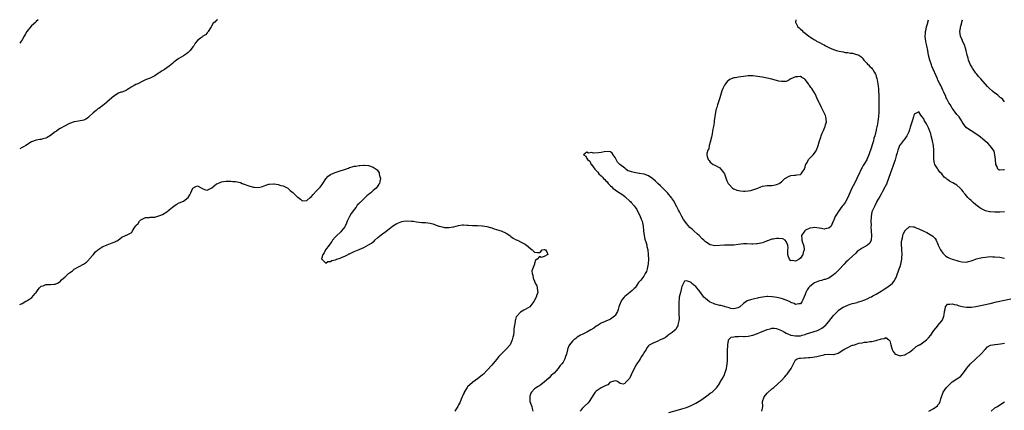
# Model space of a CAD drawing. Units: inches. Extents: x 2595000 to 2598000, y 1515000 to 1518000.
# Drawn here: x 2595000 to 2595415, y 1517835 to 1518000 of the extents above; entities that cross this region are included whole.
import ezdxf

# ---------------------------------------------------------------- set-up
doc = ezdxf.new("R2010")
doc.units = ezdxf.units.IN
doc.header["$MEASUREMENT"] = 0
doc.layers.add('LD25951515_10ft', color=133, linetype='Continuous')

msp = doc.modelspace()

# ---------------------------------------------------------------- linework, layer by layer
at = {"layer": 'LD25951515_10ft'}
for points, elevation in [([(2595083.32, 1518000), (2595083, 1517999.81), (2595082.19, 1517999), (2595081.53, 1517998.47), (2595080.78, 1517997.22), (2595080.67, 1517997), (2595079.44, 1517995), (2595079.28, 1517994.72), (2595079, 1517994.39), (2595078.33, 1517993.67), (2595077.24, 1517993), (2595077, 1517992.83), (2595076.16, 1517992.16), (2595075, 1517991.27), (2595073.92, 1517990.08), (2595073.35, 1517989), (2595073, 1517988.57), (2595071.81, 1517987), (2595071.39, 1517986.6), (2595071, 1517986.18), (2595070.34, 1517985.66), (2595069.44, 1517985), (2595069, 1517984.72), (2595067, 1517983.6), (2595066.11, 1517983), (2595065.54, 1517982.46), (2595065, 1517982.07), (2595064.45, 1517981.55), (2595063.69, 1517981), (2595063, 1517980.45), (2595061, 1517979.07), (2595059.72, 1517978.28), (2595059, 1517977.76), (2595058.53, 1517977.47), (2595057, 1517976.31), (2595055, 1517975.32), (2595054.08, 1517975), (2595053, 1517974.59), (2595051.88, 1517974.12), (2595049.76, 1517973), (2595049, 1517972.65), (2595048.24, 1517972.24), (2595047, 1517971.53), (2595046.16, 1517971), (2595045.47, 1517970.53), (2595045, 1517970.33), (2595044.11, 1517969.89), (2595043, 1517969.5), (2595042.62, 1517969.38), (2595041.65, 1517969), (2595041, 1517968.66), (2595039, 1517967.2), (2595038.77, 1517967), (2595036.79, 1517965.21), (2595036.47, 1517965), (2595035, 1517963.77), (2595033.94, 1517963), (2595033.42, 1517962.58), (2595033, 1517962.37), (2595032.26, 1517961.74), (2595031, 1517960.77), (2595029.2, 1517959), (2595029, 1517958.83), (2595027.87, 1517958.13), (2595027, 1517957.66), (2595024.8, 1517957.2), (2595023, 1517956.99), (2595021, 1517956.29), (2595018.59, 1517955), (2595017.61, 1517954.39), (2595017, 1517954.07), (2595016.36, 1517953.64), (2595015.49, 1517953), (2595015, 1517952.68), (2595013, 1517951.12), (2595011.63, 1517950.37), (2595011, 1517950.07), (2595009.72, 1517949.72), (2595009, 1517949.56), (2595008.47, 1517949.53), (2595007, 1517949.22), (2595005, 1517948.53), (2595002.57, 1517947), (2595001.57, 1517946.43), (2595001, 1517946.08), (2595000, 1517945.53)], 8870), ([(2595007.82, 1518000), (2595007, 1517999.28), (2595006.77, 1517999), (2595005, 1517997.42), (2595004.79, 1517997.21), (2595003.01, 1517994.99), (2595002.28, 1517993.72), (2595001.91, 1517993), (2595001, 1517991.56), (2595000.62, 1517991), (2595000, 1517990.15)], 8860), ([(2595327.1, 1518000), (2595326.99, 1517999), (2595327.93, 1517997), (2595328.53, 1517996.53), (2595329, 1517996.02), (2595329.57, 1517995.57), (2595330, 1517995), (2595331, 1517994.29), (2595332.57, 1517993), (2595332.84, 1517992.84), (2595333, 1517992.72), (2595334.13, 1517992.13), (2595335, 1517991.51), (2595335.36, 1517991.36), (2595335.87, 1517991), (2595337, 1517990.44), (2595338.29, 1517989.71), (2595339, 1517989.35), (2595339.56, 1517989), (2595341, 1517988.27), (2595341.92, 1517987.92), (2595343, 1517987.4), (2595343.33, 1517987.33), (2595344.22, 1517987), (2595345.33, 1517986.67), (2595347, 1517986.38), (2595347.82, 1517986.18), (2595349, 1517986.1), (2595350.15, 1517985.85), (2595351, 1517985.83), (2595352.63, 1517985.37), (2595353, 1517985.33), (2595353.64, 1517985), (2595354.44, 1517984.44), (2595355, 1517983.87), (2595355.41, 1517983.41), (2595355.76, 1517983), (2595357, 1517981.7), (2595357.32, 1517981.32), (2595357.65, 1517981), (2595358.31, 1517980.31), (2595359, 1517979.66), (2595359.29, 1517979.29), (2595359.54, 1517979), (2595360.2, 1517977.8), (2595360.66, 1517977), (2595360.78, 1517976.78), (2595361, 1517976.03), (2595361.18, 1517975.18), (2595361.31, 1517974.69), (2595361.65, 1517973), (2595361.83, 1517971.83), (2595361.92, 1517971), (2595361.92, 1517970.08), (2595362.09, 1517968.09), (2595362.03, 1517965.97), (2595362.13, 1517964.13), (2595362.13, 1517963), (2595362.11, 1517961.89), (2595362.11, 1517961), (2595361.93, 1517959), (2595361.78, 1517958.22), (2595361.6, 1517957), (2595361.32, 1517955.32), (2595361.19, 1517954.81), (2595361, 1517953.66), (2595360.88, 1517953.12), (2595360.84, 1517952.84), (2595360.35, 1517951), (2595360.01, 1517949.99), (2595359.79, 1517949), (2595359.3, 1517947.3), (2595359, 1517946.33), (2595358.54, 1517945), (2595358.27, 1517944.27), (2595357.87, 1517943), (2595357.07, 1517941), (2595357, 1517940.87), (2595355.8, 1517939), (2595355.47, 1517938.53), (2595355, 1517937.75), (2595354.74, 1517937.26), (2595353.49, 1517934.51), (2595353, 1517933.49), (2595352.79, 1517933), (2595351.75, 1517931), (2595350.64, 1517929), (2595349.79, 1517927), (2595349, 1517924.98), (2595347.86, 1517923), (2595347, 1517921.76), (2595346.67, 1517921.34), (2595345, 1517919), (2595344.19, 1517917.81), (2595343.71, 1517917), (2595343, 1517915.25), (2595342.86, 1517915), (2595342.3, 1517913.7), (2595341.92, 1517913), (2595341, 1517912.14), (2595339.97, 1517911.97), (2595339, 1517911.74), (2595337.95, 1517911.95), (2595335, 1517912.39), (2595334.26, 1517912.26), (2595333, 1517912.15), (2595331.23, 1517911.23), (2595331, 1517911.13), (2595330.83, 1517911), (2595330.49, 1517910.49), (2595329.45, 1517909), (2595329.62, 1517907.62), (2595329.61, 1517907), (2595329.88, 1517906.12), (2595330.34, 1517905), (2595330.48, 1517904.48), (2595330.54, 1517903), (2595330.15, 1517901.85), (2595330.01, 1517901), (2595329, 1517899.46), (2595328.46, 1517899), (2595327.49, 1517898.51), (2595327, 1517898.23), (2595325.56, 1517898.44), (2595325, 1517898.41), (2595324.42, 1517899), (2595323.98, 1517899.98), (2595323.73, 1517901), (2595323.69, 1517902.31), (2595323.69, 1517903), (2595323.81, 1517903.81), (2595323.66, 1517905), (2595323, 1517906.52), (2595322.57, 1517907), (2595321.64, 1517907.64), (2595319.83, 1517907.83), (2595319, 1517907.8), (2595317.53, 1517907.53), (2595317, 1517907.42), (2595315.21, 1517906.79), (2595315, 1517906.73), (2595313.75, 1517906.25), (2595313, 1517906), (2595311, 1517905.51), (2595310.51, 1517905.49), (2595309, 1517905.39), (2595308.56, 1517905.44), (2595306.49, 1517905.51), (2595305, 1517905.47), (2595302.81, 1517905.19), (2595300.99, 1517904.99), (2595298.91, 1517904.91), (2595297, 1517904.92), (2595293, 1517904.71), (2595291, 1517905.05), (2595289, 1517906.34), (2595288.39, 1517907), (2595287.67, 1517907.67), (2595286.39, 1517909), (2595285.64, 1517909.64), (2595284.12, 1517911), (2595283.5, 1517911.5), (2595282.46, 1517912.46), (2595281, 1517914.09), (2595280.27, 1517915), (2595279.75, 1517915.75), (2595279.02, 1517917), (2595278, 1517919), (2595277.69, 1517919.69), (2595277, 1517921.14), (2595276, 1517923), (2595275.63, 1517923.63), (2595275, 1517924.53), (2595274.82, 1517924.82), (2595273, 1517926.98), (2595272.04, 1517928.04), (2595271, 1517928.98), (2595270.01, 1517930.01), (2595268.89, 1517931), (2595267.95, 1517931.95), (2595266.87, 1517932.87), (2595265, 1517934.19), (2595263.18, 1517934.82), (2595263, 1517934.9), (2595261.19, 1517935.19), (2595261, 1517935.19), (2595259, 1517935.53), (2595257.8, 1517935.8), (2595257, 1517936.19), (2595256.34, 1517936.34), (2595255.49, 1517937), (2595255, 1517937.35), (2595252.98, 1517939), (2595251.95, 1517939.95), (2595251.35, 1517941), (2595251, 1517941.94), (2595250.09, 1517943), (2595249.69, 1517943.69), (2595249, 1517944.25), (2595248.4, 1517944.4), (2595246.3, 1517944.3), (2595245, 1517943.99), (2595243.94, 1517943.94), (2595241.79, 1517943.79), (2595241, 1517944), (2595239.72, 1517943.72), (2595239, 1517944.16), (2595237.66, 1517943), (2595238.53, 1517942.53), (2595239, 1517941.46), (2595239.26, 1517941), (2595240.3, 1517940.3), (2595240.9, 1517939), (2595241, 1517938.89), (2595242.4, 1517937), (2595242.73, 1517936.73), (2595243, 1517936.36), (2595243.71, 1517935.71), (2595244.09, 1517935), (2595245, 1517934.18), (2595245.66, 1517933.66), (2595246.08, 1517933), (2595246.6, 1517932.6), (2595247, 1517932.07), (2595247.6, 1517931.6), (2595248.03, 1517931), (2595249, 1517929.91), (2595249.51, 1517929.51), (2595250.03, 1517929), (2595251, 1517928.23), (2595252.82, 1517927), (2595253, 1517926.91), (2595254.12, 1517926.12), (2595255, 1517925.45), (2595255.39, 1517925), (2595257, 1517923.71), (2595257.37, 1517923.37), (2595257.65, 1517923), (2595259, 1517921.59), (2595259.41, 1517921), (2595260.04, 1517920.04), (2595260.56, 1517919), (2595261.4, 1517917.4), (2595261.98, 1517915.98), (2595262.34, 1517915), (2595262.75, 1517913), (2595262.93, 1517910.93), (2595263.18, 1517909), (2595263.51, 1517907.51), (2595264.01, 1517905.99), (2595264.27, 1517905), (2595264.35, 1517904.35), (2595264.7, 1517903), (2595264.92, 1517901.08), (2595264.91, 1517900.91), (2595264.99, 1517899), (2595264.88, 1517897.12), (2595264.44, 1517895), (2595264.12, 1517893.88), (2595263.66, 1517893), (2595263, 1517891.88), (2595261.74, 1517890.26), (2595260.84, 1517889.16), (2595259.32, 1517887), (2595259, 1517886.65), (2595258.16, 1517885.84), (2595257.17, 1517885), (2595255, 1517883.34), (2595254.68, 1517883), (2595253.92, 1517882.08), (2595253.28, 1517881), (2595253, 1517880.3), (2595252.56, 1517879), (2595252.21, 1517877.79), (2595251.93, 1517877), (2595251, 1517875.32), (2595250.7, 1517875), (2595249, 1517873.72), (2595248.46, 1517873.54), (2595247.36, 1517873), (2595246.74, 1517872.74), (2595245, 1517872.04), (2595243.43, 1517871), (2595243, 1517870.76), (2595241.97, 1517870.03), (2595240.73, 1517869.27), (2595239, 1517868.3), (2595237, 1517867.34), (2595236.38, 1517867), (2595235, 1517866.14), (2595234.35, 1517865.65), (2595233.55, 1517865), (2595233, 1517864.43), (2595231.74, 1517863), (2595231.47, 1517862.53), (2595230.85, 1517861), (2595230.83, 1517860.83), (2595230.39, 1517859), (2595229.99, 1517858.01), (2595229.74, 1517857), (2595229, 1517855.68), (2595228.53, 1517855), (2595227.78, 1517854.22), (2595227, 1517853.01), (2595225.21, 1517851), (2595225, 1517850.79), (2595224.02, 1517849.98), (2595223.11, 1517849), (2595221, 1517847.17), (2595219.75, 1517846.25), (2595219, 1517845.63), (2595218.56, 1517845.44), (2595217.85, 1517845), (2595217, 1517844.4), (2595215.71, 1517843), (2595215.45, 1517842.55), (2595215, 1517841.26), (2595214.93, 1517841), (2595215.05, 1517839), (2595215.8, 1517837), (2595216.04, 1517836.04), (2595216.32, 1517835)], 8870), ([(2595415, 1517936.76), (2595414.69, 1517936.69), (2595413, 1517936.52), (2595412.66, 1517936.66), (2595412.28, 1517937), (2595411.77, 1517938.23), (2595411.35, 1517939), (2595411.22, 1517941), (2595411.03, 1517943.03), (2595410.64, 1517944.64), (2595410.4, 1517945), (2595409, 1517946.87), (2595407.97, 1517947.97), (2595407, 1517948.7), (2595406.85, 1517948.85), (2595405.77, 1517949.77), (2595405, 1517950.35), (2595404.2, 1517951), (2595403.51, 1517951.51), (2595403, 1517951.87), (2595401, 1517953.1), (2595399, 1517954.46), (2595397.86, 1517955.86), (2595397.16, 1517957), (2595397, 1517957.21), (2595395.88, 1517959), (2595395.51, 1517959.51), (2595395, 1517960.07), (2595394.31, 1517961), (2595393, 1517962.7), (2595392.79, 1517963), (2595392.18, 1517964.18), (2595391.57, 1517965), (2595391, 1517966.07), (2595390.7, 1517966.7), (2595390.5, 1517967), (2595390.1, 1517968.1), (2595389.62, 1517969), (2595389.45, 1517969.45), (2595389, 1517970.31), (2595388.19, 1517972.19), (2595387.76, 1517973), (2595387, 1517974.57), (2595386.81, 1517975), (2595386.28, 1517976.28), (2595385, 1517979.14), (2595384.47, 1517980.47), (2595384.23, 1517981), (2595383.5, 1517983), (2595383.02, 1517985), (2595382.72, 1517987), (2595382.32, 1517989), (2595382.04, 1517990.04), (2595381.72, 1517991.72), (2595381.65, 1517993), (2595381.76, 1517994.24), (2595381.79, 1517995), (2595382.01, 1517996.01), (2595382.18, 1517997), (2595382.67, 1517998.67), (2595382.73, 1517999), (2595382.94, 1518000)], 8870), ([(2595415, 1517965.42), (2595414.29, 1517966.29), (2595413.51, 1517967), (2595413.24, 1517967.24), (2595413, 1517967.37), (2595412.17, 1517968.17), (2595411.1, 1517969), (2595411, 1517969.06), (2595409.93, 1517969.93), (2595408.77, 1517971), (2595407.9, 1517971.9), (2595407, 1517972.86), (2595406.85, 1517973), (2595405.04, 1517975), (2595404.11, 1517976.11), (2595403.4, 1517977), (2595403, 1517977.47), (2595401.58, 1517979.58), (2595401, 1517980.5), (2595400.74, 1517981), (2595399.89, 1517983), (2595399.71, 1517983.71), (2595399.29, 1517985), (2595398.81, 1517987), (2595398.43, 1517988.43), (2595398.25, 1517989), (2595397.92, 1517989.92), (2595397.4, 1517991), (2595397.3, 1517991.3), (2595397, 1517991.85), (2595396.54, 1517993), (2595396.24, 1517995), (2595396.44, 1517996.44), (2595396.55, 1517997), (2595396.68, 1517997.32), (2595397, 1517998.85), (2595397.06, 1517999.06), (2595397.4, 1518000)], 8880), ([(2595415, 1517919.02), (2595413, 1517918.92), (2595411, 1517918.87), (2595409, 1517918.94), (2595408.7, 1517919), (2595407, 1517919.41), (2595405.94, 1517919.94), (2595405, 1517920.45), (2595404.67, 1517920.67), (2595403, 1517922), (2595401.81, 1517923), (2595401, 1517923.75), (2595400.33, 1517924.33), (2595399.65, 1517925), (2595399, 1517925.76), (2595398.41, 1517926.41), (2595397.93, 1517927), (2595397.55, 1517927.55), (2595397, 1517928.27), (2595396.66, 1517928.66), (2595396.32, 1517929), (2595395, 1517930.21), (2595393.22, 1517931.22), (2595393, 1517931.37), (2595391.91, 1517931.91), (2595391, 1517932.63), (2595390.77, 1517932.77), (2595390.52, 1517933), (2595389.67, 1517933.67), (2595388.61, 1517935), (2595387.73, 1517935.73), (2595386.92, 1517936.92), (2595386.74, 1517937.26), (2595385.68, 1517939), (2595385.49, 1517939.49), (2595385.25, 1517941), (2595385.27, 1517942.73), (2595385.24, 1517943.24), (2595385.26, 1517945), (2595385.08, 1517947), (2595384.71, 1517949), (2595384.18, 1517951), (2595383.92, 1517951.92), (2595383.54, 1517953), (2595383, 1517954.35), (2595382.69, 1517955), (2595382.11, 1517956.11), (2595381.38, 1517957.38), (2595381, 1517958.15), (2595380.3, 1517959), (2595379.73, 1517959.73), (2595379, 1517961.12), (2595378.88, 1517961.12), (2595378.67, 1517961), (2595377, 1517960.15), (2595376.73, 1517959), (2595376.33, 1517957.67), (2595375.33, 1517954.67), (2595375, 1517953.54), (2595374.89, 1517953.11), (2595374.68, 1517952.68), (2595373.92, 1517951), (2595373, 1517949.83), (2595372.32, 1517949), (2595371, 1517947.28), (2595370.85, 1517947), (2595370.3, 1517945.7), (2595370.09, 1517945), (2595369.81, 1517943.81), (2595369.55, 1517943), (2595369.4, 1517942.6), (2595368.96, 1517940.96), (2595368.29, 1517939), (2595367.92, 1517938.08), (2595367.56, 1517937), (2595367, 1517935.5), (2595366.14, 1517933), (2595365.55, 1517931.55), (2595365.27, 1517930.73), (2595365, 1517930.25), (2595364.61, 1517929.39), (2595363.62, 1517927.62), (2595363.3, 1517927), (2595363.22, 1517926.78), (2595363, 1517926.46), (2595362.49, 1517925.51), (2595361.16, 1517923.16), (2595361.06, 1517922.94), (2595361, 1517922.84), (2595360.43, 1517921.57), (2595360.05, 1517921), (2595359.3, 1517919.3), (2595359.19, 1517919), (2595359, 1517917.97), (2595358.84, 1517917), (2595358.83, 1517916.83), (2595358.77, 1517915), (2595358.78, 1517913.22), (2595358.74, 1517912.74), (2595358.83, 1517911), (2595358.81, 1517910.81), (2595358.99, 1517909), (2595358.9, 1517907), (2595358.27, 1517905.73), (2595357.33, 1517905), (2595355, 1517903.7), (2595353.42, 1517902.58), (2595353, 1517902.23), (2595352.35, 1517901.65), (2595349.54, 1517899), (2595349.25, 1517898.75), (2595349, 1517898.51), (2595348.18, 1517897.82), (2595347.51, 1517897), (2595347, 1517896.52), (2595345.65, 1517895), (2595345.3, 1517894.7), (2595344.31, 1517893.69), (2595343.66, 1517893), (2595343, 1517892.46), (2595341, 1517891.08), (2595339.5, 1517890.5), (2595339, 1517890.41), (2595337.89, 1517890.11), (2595337, 1517889.95), (2595336.31, 1517889.69), (2595334.93, 1517889.07), (2595333, 1517887.5), (2595332.5, 1517887), (2595331.9, 1517886.1), (2595331.32, 1517885), (2595331, 1517884.11), (2595330.1, 1517881.9), (2595329.57, 1517881), (2595329, 1517880.27), (2595328.29, 1517880.29), (2595327, 1517879.97), (2595326.38, 1517880.38), (2595325, 1517880.85), (2595324.73, 1517881), (2595323, 1517881.81), (2595321, 1517882.47), (2595319.11, 1517882.89), (2595318.3, 1517883), (2595317.17, 1517883.17), (2595317, 1517883.23), (2595315.28, 1517883.28), (2595315, 1517883.33), (2595313, 1517883.05), (2595311.31, 1517882.69), (2595311, 1517882.6), (2595309.67, 1517882.33), (2595308.05, 1517881.95), (2595306.58, 1517881.42), (2595306.01, 1517881), (2595305, 1517880.34), (2595303.5, 1517879), (2595303, 1517878.69), (2595302.59, 1517878.59), (2595301, 1517878.13), (2595299.68, 1517878.32), (2595299, 1517878.48), (2595297.31, 1517879), (2595297.08, 1517879.08), (2595297, 1517879.09), (2595295.5, 1517879.5), (2595295, 1517879.58), (2595293, 1517880.08), (2595292.33, 1517880.33), (2595291, 1517880.87), (2595290.75, 1517881), (2595289, 1517882.41), (2595288.36, 1517883), (2595287, 1517884.91), (2595286.12, 1517886.12), (2595285.44, 1517887), (2595285, 1517887.47), (2595284.13, 1517888.13), (2595283.19, 1517889), (2595283, 1517889.15), (2595282.66, 1517889.34), (2595281, 1517889.98), (2595280.16, 1517889.84), (2595279, 1517887.52), (2595278.9, 1517886.9), (2595278.47, 1517885), (2595277.98, 1517883), (2595277.86, 1517882.14), (2595277.73, 1517881), (2595277.75, 1517879.75), (2595277.73, 1517879), (2595277.83, 1517877), (2595277.82, 1517875.82), (2595277.96, 1517874.04), (2595277.79, 1517873), (2595277.32, 1517871.32), (2595277.35, 1517871), (2595277, 1517870.34), (2595276.59, 1517869.41), (2595276.01, 1517869), (2595275, 1517868.15), (2595273.29, 1517867), (2595273.14, 1517866.86), (2595273, 1517866.8), (2595272.04, 1517865.96), (2595271, 1517865.51), (2595270.7, 1517865.3), (2595269.86, 1517865), (2595269, 1517864.51), (2595267, 1517863.69), (2595265.6, 1517863), (2595265.27, 1517862.73), (2595265, 1517862.46), (2595264.36, 1517861.64), (2595263.97, 1517861), (2595263, 1517859.5), (2595262.74, 1517859), (2595262.02, 1517857.98), (2595261.46, 1517857), (2595261, 1517856.38), (2595260.13, 1517855), (2595259.66, 1517854.34), (2595257.68, 1517850.32), (2595257.16, 1517849), (2595257, 1517848.7), (2595255.36, 1517847), (2595255.15, 1517846.85), (2595255, 1517846.6), (2595254.33, 1517846.33), (2595253, 1517846.57), (2595252.51, 1517847), (2595251.64, 1517847.64), (2595251, 1517847.79), (2595249.4, 1517847.4), (2595249, 1517847.18), (2595248.75, 1517847), (2595247.9, 1517846.1), (2595247, 1517845.86), (2595245.36, 1517845), (2595245, 1517844.78), (2595243, 1517843.47), (2595242.5, 1517843), (2595241.91, 1517842.09), (2595241, 1517840.55), (2595239.99, 1517839), (2595239.51, 1517838.49), (2595237.86, 1517837), (2595237, 1517836.16), (2595236.27, 1517835)], 8860), ([(2595000, 1517879.9), (2595001, 1517880.43), (2595002.61, 1517881.39), (2595003, 1517881.54), (2595003.92, 1517882.08), (2595005.14, 1517882.86), (2595006.56, 1517884.56), (2595006.95, 1517885), (2595007.77, 1517886.23), (2595008.33, 1517887), (2595009, 1517887.61), (2595009.88, 1517887.88), (2595011, 1517888.32), (2595012.39, 1517888.39), (2595013, 1517888.35), (2595014.57, 1517888.57), (2595015, 1517888.53), (2595015.92, 1517889), (2595016.59, 1517889.41), (2595017, 1517889.7), (2595017.64, 1517890.36), (2595018.46, 1517891), (2595019, 1517891.53), (2595020.6, 1517893), (2595020.79, 1517893.21), (2595021, 1517893.32), (2595022.19, 1517894.19), (2595023, 1517894.82), (2595025, 1517896.02), (2595026.91, 1517897), (2595028.21, 1517897.79), (2595029.19, 1517898.81), (2595029.32, 1517899), (2595031, 1517900.92), (2595031.89, 1517902.11), (2595033, 1517903.03), (2595035, 1517904.38), (2595036.54, 1517905), (2595036.85, 1517905.15), (2595038.34, 1517905.66), (2595039, 1517905.94), (2595039.84, 1517906.16), (2595041, 1517906.78), (2595041.17, 1517906.83), (2595041.46, 1517907), (2595043, 1517908.37), (2595044.61, 1517909), (2595044.87, 1517909.13), (2595045, 1517909.13), (2595045.33, 1517909.33), (2595047, 1517910.21), (2595047.42, 1517910.58), (2595047.56, 1517911), (2595048.52, 1517912.52), (2595048.85, 1517913), (2595049, 1517913.18), (2595049.87, 1517914.13), (2595050.43, 1517915), (2595051, 1517915.59), (2595053, 1517916.67), (2595054.66, 1517916.66), (2595055, 1517916.7), (2595056.74, 1517916.74), (2595057, 1517916.78), (2595059, 1517917.41), (2595060.12, 1517917.88), (2595061.95, 1517919), (2595063, 1517919.82), (2595064.41, 1517921), (2595065, 1517921.45), (2595065.97, 1517922.03), (2595067.27, 1517922.73), (2595069, 1517923.55), (2595070.94, 1517925), (2595071, 1517925.08), (2595071.77, 1517926.23), (2595072.17, 1517927), (2595073, 1517929.02), (2595074.29, 1517929.71), (2595075, 1517929.95), (2595076.74, 1517929), (2595076.88, 1517928.88), (2595078.28, 1517928.28), (2595079, 1517928.11), (2595081, 1517929.08), (2595083, 1517930.75), (2595083.55, 1517931), (2595085, 1517931.71), (2595085.83, 1517931.83), (2595087, 1517931.9), (2595087.87, 1517931.87), (2595089, 1517931.91), (2595089.78, 1517931.78), (2595091, 1517931.8), (2595091.6, 1517931.6), (2595093, 1517931.31), (2595093.78, 1517931), (2595095, 1517930.57), (2595095.72, 1517930.28), (2595097, 1517929.84), (2595098.58, 1517929.42), (2595099, 1517929.38), (2595100.68, 1517929.32), (2595102.3, 1517929.7), (2595103, 1517930), (2595103.74, 1517930.26), (2595105, 1517930.65), (2595105.3, 1517930.7), (2595107, 1517930.8), (2595107.22, 1517930.78), (2595109, 1517930.48), (2595110.11, 1517930.11), (2595111, 1517929.94), (2595113, 1517928.94), (2595114.05, 1517928.05), (2595115.14, 1517927.14), (2595117, 1517925.27), (2595117.17, 1517925.17), (2595118.3, 1517924.3), (2595119, 1517923.68), (2595121, 1517923.78), (2595122.41, 1517925), (2595123, 1517925.48), (2595123.71, 1517926.29), (2595125, 1517927.65), (2595126.24, 1517929), (2595126.59, 1517929.41), (2595127, 1517930.02), (2595127.45, 1517930.55), (2595127.75, 1517931), (2595129, 1517932.93), (2595130.03, 1517933.97), (2595131, 1517934.69), (2595133, 1517935.62), (2595138.53, 1517937.47), (2595139, 1517937.69), (2595140.08, 1517937.92), (2595141, 1517938.24), (2595141.68, 1517938.32), (2595143, 1517938.54), (2595143.41, 1517938.59), (2595145, 1517938.65), (2595145.36, 1517938.64), (2595147, 1517938.48), (2595149, 1517937.9), (2595150.66, 1517936.66), (2595151, 1517936.27), (2595151.43, 1517935.43), (2595151.55, 1517935), (2595151.66, 1517934.34), (2595151.99, 1517933), (2595151.83, 1517931.83), (2595151.64, 1517931), (2595151.36, 1517930.64), (2595151, 1517930), (2595150.22, 1517929), (2595149, 1517927.97), (2595147.98, 1517927), (2595147.4, 1517926.6), (2595147, 1517926.25), (2595146.26, 1517925.74), (2595145.62, 1517925), (2595145, 1517924.51), (2595143.47, 1517923), (2595143.22, 1517922.78), (2595143, 1517922.51), (2595142.21, 1517921.79), (2595141.75, 1517921), (2595141, 1517920.02), (2595140.19, 1517919), (2595139.7, 1517918.3), (2595138.97, 1517917.03), (2595138.03, 1517915), (2595137.73, 1517914.27), (2595137.16, 1517913), (2595137, 1517912.73), (2595135.68, 1517911), (2595135.37, 1517910.63), (2595135, 1517910.31), (2595133.63, 1517909), (2595133, 1517908.3), (2595131.88, 1517907), (2595131.56, 1517906.44), (2595130.68, 1517905.32), (2595130.38, 1517905), (2595128.87, 1517903), (2595128.31, 1517901.69), (2595127.75, 1517901), (2595127.24, 1517899.24), (2595127.27, 1517899), (2595129, 1517897.36), (2595129.87, 1517898.13), (2595131, 1517898.04), (2595131.54, 1517898.46), (2595133, 1517898.75), (2595133.16, 1517898.84), (2595133.63, 1517899), (2595135, 1517899.53), (2595135.84, 1517899.84), (2595137, 1517900.35), (2595138.38, 1517901), (2595138.77, 1517901.23), (2595139, 1517901.31), (2595140.13, 1517901.87), (2595141, 1517902.22), (2595143, 1517903.06), (2595145, 1517903.93), (2595147, 1517905.04), (2595148.23, 1517905.77), (2595149, 1517906.36), (2595149.38, 1517906.62), (2595149.72, 1517907), (2595151, 1517908.16), (2595153, 1517909.88), (2595153.73, 1517910.27), (2595155, 1517911.29), (2595157.07, 1517913), (2595158.3, 1517913.7), (2595159, 1517914.13), (2595159.68, 1517914.32), (2595161, 1517914.87), (2595161.13, 1517914.87), (2595161.79, 1517915), (2595163.21, 1517915.21), (2595165.13, 1517915.13), (2595165.91, 1517915), (2595167.28, 1517914.72), (2595169.47, 1517914.53), (2595171, 1517914.53), (2595173, 1517914.21), (2595174.12, 1517913.88), (2595176.67, 1517913), (2595176.92, 1517912.92), (2595178.55, 1517912.55), (2595179, 1517912.46), (2595181, 1517912.36), (2595182.69, 1517912.69), (2595183, 1517912.73), (2595184, 1517913), (2595185, 1517913.3), (2595186.54, 1517913.46), (2595187, 1517913.54), (2595188.61, 1517913.39), (2595189, 1517913.38), (2595190.77, 1517913.23), (2595192.81, 1517913.19), (2595193, 1517913.21), (2595194.85, 1517913.15), (2595195, 1517913.16), (2595195.97, 1517913), (2595196.88, 1517912.88), (2595198.44, 1517912.44), (2595199, 1517912.26), (2595199.91, 1517911.9), (2595201, 1517911.59), (2595201.43, 1517911.43), (2595202.92, 1517911), (2595205, 1517909.95), (2595206.52, 1517909), (2595207, 1517908.61), (2595207.93, 1517907.93), (2595209, 1517907.3), (2595209.2, 1517907.2), (2595209.75, 1517907), (2595211, 1517906.39), (2595213, 1517905.37), (2595213.52, 1517905), (2595215.37, 1517903.37), (2595215.97, 1517903), (2595217, 1517901.95), (2595218.18, 1517901.82), (2595219, 1517901.89), (2595219.66, 1517902.34), (2595220.21, 1517903), (2595221, 1517903.18), (2595221.13, 1517903.13), (2595221.62, 1517903), (2595222.17, 1517902.17), (2595222.59, 1517901), (2595221, 1517900.13), (2595219.74, 1517899.74), (2595219, 1517900.2), (2595218.07, 1517899), (2595217.4, 1517898.6), (2595217, 1517897.18), (2595216.95, 1517897.05), (2595216.95, 1517896.95), (2595215.88, 1517894.12), (2595215.97, 1517893), (2595216.31, 1517892.31), (2595216.38, 1517891), (2595217, 1517889.72), (2595217.31, 1517889), (2595217.88, 1517887.88), (2595218.15, 1517887), (2595218.28, 1517885.72), (2595218.33, 1517885), (2595217.97, 1517883.97), (2595217.72, 1517883), (2595216.73, 1517881.27), (2595215.01, 1517879), (2595213, 1517877.8), (2595212.45, 1517877.55), (2595211, 1517876.71), (2595209.49, 1517875), (2595209.29, 1517874.71), (2595209, 1517873.67), (2595208.83, 1517873.17), (2595208.82, 1517872.82), (2595208.29, 1517869.71), (2595208.28, 1517869), (2595208.24, 1517868.24), (2595208.04, 1517867), (2595207.84, 1517866.16), (2595207.61, 1517865), (2595207, 1517863.59), (2595206.66, 1517863), (2595205, 1517861.08), (2595203, 1517859.14), (2595201.98, 1517858.01), (2595201, 1517856.73), (2595199, 1517854.35), (2595197, 1517852.21), (2595195.4, 1517850.6), (2595195, 1517850.24), (2595193.5, 1517849), (2595193, 1517848.57), (2595191, 1517847.14), (2595190.77, 1517847), (2595188.79, 1517845.21), (2595188.62, 1517845), (2595187.37, 1517843), (2595187.26, 1517842.74), (2595187, 1517842.24), (2595186.04, 1517840.04), (2595185.45, 1517838.55), (2595185, 1517837.69), (2595184.8, 1517837.2), (2595184.69, 1517837), (2595184.04, 1517836.04), (2595183.36, 1517835)], 8880), ([(2595273.59, 1517834.41), (2595277.59, 1517835.59), (2595279, 1517835.98), (2595281, 1517836.59), (2595283, 1517837.33), (2595284.09, 1517837.91), (2595285, 1517838.33), (2595287, 1517839.59), (2595289, 1517841.03), (2595290.18, 1517841.82), (2595291, 1517842.52), (2595291.34, 1517842.66), (2595291.77, 1517843), (2595293, 1517844.16), (2595293.75, 1517845), (2595295, 1517846.78), (2595295.11, 1517846.89), (2595295.13, 1517847), (2595295.25, 1517847.25), (2595296.61, 1517849.39), (2595297, 1517850.45), (2595297.2, 1517850.8), (2595297.24, 1517851), (2595297.32, 1517851.32), (2595297.87, 1517853), (2595298.01, 1517853.99), (2595298.19, 1517855), (2595298.25, 1517856.25), (2595298.27, 1517857), (2595298.27, 1517860.27), (2595298.4, 1517863), (2595298.77, 1517864.77), (2595298.78, 1517865), (2595298.83, 1517865.17), (2595299.87, 1517866.13), (2595301, 1517866.34), (2595301.5, 1517866.5), (2595303, 1517866.47), (2595303.47, 1517866.53), (2595305, 1517866.43), (2595305.51, 1517866.49), (2595307, 1517866.53), (2595309, 1517866.96), (2595311, 1517867.66), (2595312.25, 1517868.25), (2595314.71, 1517869.29), (2595315, 1517869.45), (2595316.29, 1517869.71), (2595317, 1517869.91), (2595317.9, 1517869.9), (2595319, 1517869.79), (2595320.99, 1517868.99), (2595322.33, 1517868.33), (2595323, 1517867.91), (2595324.93, 1517867), (2595327, 1517866.69), (2595329, 1517866.79), (2595329.81, 1517867), (2595331, 1517867.36), (2595331.52, 1517867.52), (2595333, 1517868.05), (2595336.23, 1517869), (2595336.78, 1517869.22), (2595337, 1517869.34), (2595338.04, 1517869.96), (2595339.21, 1517870.79), (2595339.44, 1517871), (2595341, 1517872.81), (2595341.97, 1517874.03), (2595343, 1517875.27), (2595344.81, 1517877.19), (2595345, 1517877.35), (2595345.94, 1517878.06), (2595347, 1517878.78), (2595349, 1517879.7), (2595350.02, 1517880.02), (2595351, 1517880.3), (2595353, 1517880.83), (2595353.52, 1517881), (2595354.67, 1517881.33), (2595356.12, 1517881.88), (2595357.5, 1517882.5), (2595358.49, 1517883), (2595359, 1517883.24), (2595359.53, 1517883.53), (2595361, 1517884.29), (2595363, 1517885.51), (2595363.86, 1517886.14), (2595365, 1517886.78), (2595367, 1517888.26), (2595367.77, 1517889), (2595368.34, 1517889.66), (2595369, 1517890.67), (2595369.2, 1517891), (2595369.31, 1517891.31), (2595370, 1517893), (2595370.26, 1517893.74), (2595370.66, 1517895), (2595371, 1517896.02), (2595371.3, 1517897), (2595371.64, 1517898.36), (2595371.74, 1517899), (2595371.75, 1517899.75), (2595371.84, 1517901), (2595371.75, 1517903), (2595371.75, 1517903.75), (2595371.67, 1517905), (2595371.68, 1517906.32), (2595371.75, 1517907), (2595372.02, 1517908.02), (2595372.17, 1517909), (2595372.36, 1517909.64), (2595373, 1517910.91), (2595373.08, 1517911), (2595375, 1517912.79), (2595376.65, 1517912.65), (2595377, 1517912.68), (2595378.14, 1517912.14), (2595379, 1517911.78), (2595381, 1517910.79), (2595382.25, 1517910.25), (2595383, 1517909.89), (2595384.46, 1517909), (2595384.78, 1517908.78), (2595385.76, 1517907.76), (2595386.22, 1517907), (2595387, 1517905.32), (2595387.13, 1517905), (2595388.08, 1517903), (2595389, 1517901.57), (2595389.27, 1517901.27), (2595390.34, 1517900.34), (2595391, 1517899.93), (2595391.63, 1517899.63), (2595393, 1517899.12), (2595395, 1517898.5), (2595395.74, 1517898.26), (2595397, 1517897.91), (2595399, 1517897.76), (2595399.92, 1517898.08), (2595401, 1517898.32), (2595401.45, 1517898.55), (2595403, 1517899.1), (2595403.13, 1517899.13), (2595405, 1517899.64), (2595405.73, 1517899.73), (2595407, 1517899.95), (2595408.02, 1517900.02), (2595409, 1517900.11), (2595410.09, 1517900.09), (2595411, 1517900.09), (2595413, 1517899.87), (2595415, 1517899.46)], 8850), ([(2595312.76, 1517835), (2595313.22, 1517837), (2595313.08, 1517839), (2595313.72, 1517841), (2595315, 1517842.55), (2595317, 1517844.38), (2595317.78, 1517845), (2595319.54, 1517846.46), (2595321, 1517847.92), (2595322.48, 1517849.52), (2595323, 1517850.15), (2595323.42, 1517850.58), (2595323.74, 1517851), (2595325.18, 1517853), (2595326.13, 1517855), (2595327, 1517856.55), (2595327.67, 1517857), (2595328.71, 1517857.29), (2595329, 1517857.27), (2595330.56, 1517857.44), (2595331, 1517857.41), (2595332.44, 1517857.56), (2595333, 1517857.6), (2595334.23, 1517857.77), (2595335, 1517857.9), (2595335.93, 1517858.07), (2595337, 1517858.34), (2595337.57, 1517858.43), (2595339, 1517858.79), (2595339.2, 1517858.8), (2595341, 1517858.95), (2595343, 1517858.92), (2595343.07, 1517858.93), (2595345, 1517859.47), (2595347.32, 1517861), (2595349, 1517861.88), (2595350.6, 1517862.6), (2595351, 1517862.74), (2595351.25, 1517862.75), (2595351.8, 1517863), (2595353, 1517863.38), (2595353.61, 1517863.61), (2595355, 1517863.82), (2595356.09, 1517864.09), (2595357, 1517864.08), (2595358.29, 1517864.29), (2595359, 1517864.32), (2595361, 1517864.78), (2595361.69, 1517865), (2595362.71, 1517865.29), (2595363, 1517865.45), (2595364.39, 1517865.61), (2595365, 1517865.99), (2595366.32, 1517865), (2595366.66, 1517864.66), (2595367, 1517863.44), (2595367.08, 1517863), (2595367.7, 1517861), (2595368.12, 1517860.12), (2595369, 1517859.05), (2595369.1, 1517859), (2595371, 1517858.36), (2595371.51, 1517858.49), (2595373, 1517858.74), (2595373.5, 1517859), (2595375, 1517859.88), (2595376.46, 1517861), (2595376.74, 1517861.26), (2595377, 1517861.44), (2595377.8, 1517862.2), (2595379, 1517862.8), (2595379.11, 1517862.89), (2595379.3, 1517863), (2595381, 1517864.14), (2595382.13, 1517865), (2595383, 1517865.88), (2595384.03, 1517867), (2595385, 1517868.57), (2595385.29, 1517869), (2595386.06, 1517869.94), (2595386.88, 1517871), (2595387, 1517871.11), (2595388.6, 1517873), (2595388.76, 1517873.24), (2595389.37, 1517874.63), (2595389.5, 1517875), (2595389.6, 1517875.6), (2595389.74, 1517877), (2595390.03, 1517878.03), (2595390.11, 1517879), (2595391, 1517880.07), (2595392.02, 1517880.02), (2595393, 1517880.29), (2595393.9, 1517879.9), (2595395, 1517879.74), (2595395.53, 1517879.53), (2595397.15, 1517879.15), (2595399, 1517878.85), (2595401, 1517878.81), (2595401.18, 1517878.82), (2595403, 1517879.06), (2595409, 1517880.39), (2595411.68, 1517881), (2595417.68, 1517882.32)], 8840), ([(2595383.18, 1517835), (2595385, 1517835.91), (2595386.75, 1517837.25), (2595387, 1517837.62), (2595387.62, 1517838.38), (2595387.86, 1517839), (2595388.14, 1517840.14), (2595389.19, 1517843), (2595390.62, 1517845), (2595391, 1517845.41), (2595391.81, 1517846.19), (2595392.68, 1517847), (2595393, 1517847.32), (2595395, 1517848.65), (2595395.63, 1517849), (2595396.43, 1517849.57), (2595397.4, 1517850.6), (2595397.66, 1517851), (2595399, 1517852.87), (2595399.08, 1517853), (2595400.77, 1517855), (2595402.92, 1517857.07), (2595405.08, 1517859), (2595406.95, 1517861), (2595407.93, 1517862.07), (2595409.16, 1517862.84), (2595410.17, 1517863), (2595411, 1517863.11), (2595411.1, 1517863.1), (2595413.3, 1517863.3), (2595415, 1517863.59)], 8830), ([(2595409.38, 1517835), (2595411, 1517836.41), (2595412.02, 1517837), (2595412.59, 1517837.41), (2595415, 1517838.89)], 8820)]:
    msp.add_lwpolyline(points, dxfattribs=dict(at, elevation=elevation))
at = {"layer": 'LD25951515_10ft', "elevation": 8880}
msp.add_lwpolyline([(2595331.22, 1517938.78), (2595331.3, 1517939), (2595331.84, 1517939.84), (2595332.48, 1517941), (2595332.7, 1517941.3), (2595333, 1517941.57), (2595334.4, 1517943), (2595335, 1517943.79), (2595335.76, 1517945), (2595336.49, 1517947), (2595337.06, 1517949), (2595337.58, 1517950.42), (2595337.72, 1517951), (2595338.19, 1517952.2), (2595338.55, 1517953), (2595338.7, 1517953.3), (2595339, 1517953.95), (2595339.35, 1517954.65), (2595339.48, 1517955), (2595339.62, 1517955.62), (2595340, 1517957), (2595339.77, 1517959), (2595339.57, 1517959.57), (2595338.93, 1517961), (2595337.89, 1517963), (2595337.65, 1517963.65), (2595336.87, 1517965), (2595336.74, 1517965.26), (2595335.97, 1517967), (2595335.73, 1517967.73), (2595335.1, 1517969), (2595335, 1517969.18), (2595333.81, 1517971), (2595333.45, 1517971.45), (2595333, 1517972.15), (2595332.6, 1517972.6), (2595332.4, 1517973), (2595331, 1517974.8), (2595330.76, 1517975), (2595329.63, 1517975.63), (2595329, 1517976.07), (2595327.97, 1517975.97), (2595327, 1517975.95), (2595325.02, 1517975), (2595323.72, 1517974.28), (2595323, 1517973.98), (2595322.1, 1517973.9), (2595321, 1517973.91), (2595319.88, 1517974.12), (2595318.45, 1517974.45), (2595317, 1517974.89), (2595315, 1517975.4), (2595313.63, 1517975.63), (2595313, 1517975.79), (2595311.93, 1517975.93), (2595311, 1517976.12), (2595309, 1517976.33), (2595307, 1517976.31), (2595305, 1517976.12), (2595303.94, 1517975.94), (2595303, 1517975.84), (2595301.48, 1517975.48), (2595301, 1517975.42), (2595299.89, 1517975), (2595299.27, 1517974.73), (2595298.11, 1517973.89), (2595297.43, 1517973), (2595297, 1517972.37), (2595296.32, 1517971), (2595295.95, 1517970.05), (2595295.62, 1517969), (2595295.04, 1517967.04), (2595294.38, 1517965), (2595294.13, 1517964.13), (2595293.74, 1517963), (2595293.58, 1517962.42), (2595293.28, 1517961), (2595292.7, 1517957.3), (2595292.62, 1517956.62), (2595292.35, 1517955), (2595292.15, 1517953.85), (2595292.04, 1517953), (2595291.83, 1517951.83), (2595291.49, 1517950.51), (2595291, 1517948.4), (2595290.63, 1517947), (2595290.37, 1517945.63), (2595290.01, 1517945), (2595289.6, 1517943.6), (2595289.54, 1517943), (2595289.74, 1517942.26), (2595290.17, 1517941), (2595290.59, 1517940.59), (2595291, 1517939.96), (2595291.58, 1517939.58), (2595292.3, 1517939), (2595293, 1517938.69), (2595295, 1517937.57), (2595295.49, 1517937), (2595296.16, 1517936.17), (2595297, 1517934.96), (2595298.06, 1517932.06), (2595298.57, 1517931), (2595299, 1517930.5), (2595300.42, 1517929), (2595300.76, 1517928.76), (2595301, 1517928.7), (2595302.17, 1517928.17), (2595303, 1517928.02), (2595303.84, 1517927.84), (2595305, 1517927.76), (2595305.77, 1517927.77), (2595307, 1517927.85), (2595308.06, 1517928.06), (2595309, 1517928.27), (2595311.05, 1517929), (2595312.41, 1517929.59), (2595313, 1517929.81), (2595314.09, 1517929.91), (2595315, 1517930.12), (2595315.96, 1517930.04), (2595317, 1517930.15), (2595317.79, 1517930.21), (2595319, 1517930.5), (2595319.37, 1517930.63), (2595320.03, 1517931), (2595321, 1517931.67), (2595322.46, 1517933), (2595322.76, 1517933.24), (2595324.04, 1517933.96), (2595325, 1517934.28), (2595326.43, 1517934.43), (2595327, 1517934.52), (2595327.45, 1517934.55), (2595329, 1517934.78), (2595329.15, 1517934.85), (2595329.35, 1517935), (2595329.93, 1517935.93), (2595330.72, 1517937), (2595330.81, 1517937.19), (2595331, 1517937.85)], close=True, dxfattribs=at)

doc.saveas('drawing.dxf')
